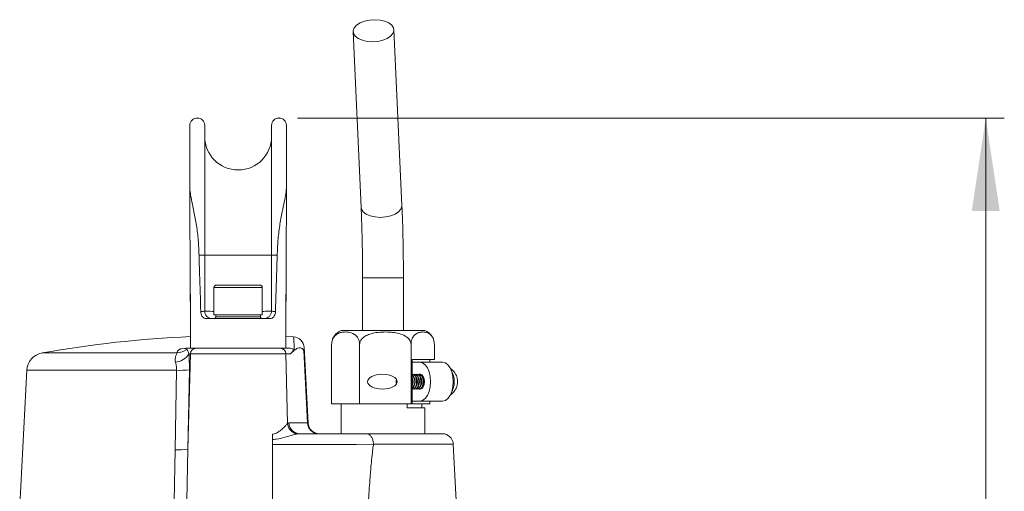
# Model space of a CAD drawing. Units: millimetres. Extents: x 20 to 196, y 10 to 285.
# Drawn here: x 106 to 159, y 214 to 239 of the extents above; entities that cross this region are included whole.
import ezdxf

# ---------------------------------------------------------------- set-up
doc = ezdxf.new("R2010")
doc.units = ezdxf.units.MM
doc.header["$PDSIZE"] = -1
doc.styles.add('SLDTEXTSTYLE0', font='TXT', dxfattribs={"width": 0.75})
doc.dimstyles.new('SLDDIMSTYLE0', dxfattribs={"dimtxt": 5, "dimasz": 5, "dimexe": 0, "dimexo": 0.0625, "dimgap": 1.25, "dimtad": 1, "dimdec": 0, "dimlfac": 5, "dimrnd": 1e-09, "dimzin": 12, "dimdsep": 46, "dimtxsty": 'SLDTEXTSTYLE0', "dimsah": 1, "dimcen": 0.09, "dimadec": 0, "dimazin": 3, "dimtfac": 1, "dimtdec": 0, "dimtofl": 0, "dimtmove": 0, "dimatfit": 3, "dimfxl": 0, "dimfrac": 2, "dimtolj": 1, "dimtzin": 12, "dimarcsym": 0})

# ---------------------------------------------------------------- blocks, each defined once
blk = doc.blocks.new('*D2')
at = {"color": 7, "linetype": 'Continuous', "lineweight": 0}
for p, q in [((121.102, 233.794), (159.152, 233.794)), ((158.152, 233.794), (158.152, 117.999)), ((138.602, 117.999), (159.152, 117.999))]:
    blk.add_line(p, q, dxfattribs=at)
for points in [[(158.152, 233.794), (157.402, 228.794), (158.902, 228.794)], [(158.152, 117.999), (158.902, 122.999), (157.402, 122.999)]]:
    blk.add_solid(points, dxfattribs=at)
at = {"color": 7, "linetype": 'Continuous', "lineweight": 0, "insert": (151.706, 168.209, 0.02), "char_height": 5, "attachment_point": 1, "rotation": 90, "style": 'SLDTEXTSTYLE0'}
blk.add_mtext('579', dxfattribs=at)

msp = doc.modelspace()

# ---------------------------------------------------------------- linework, layer by layer
at = {"color": 7, "linetype": 'Continuous', "lineweight": 15}
for p, q in [((126.7214, 229.0917), (126.294, 238.5454)), ((124.0962, 238.446), (124.5237, 228.9923)), ((115.3019, 230.0868), (115.3019, 228.8147)), ((120.5019, 230.0868), (120.5019, 228.8147)), ((115.3307, 221.9913), (115.3152, 226.6524)), ((115.3159, 226.408), (115.3329, 221.3987)), ((115.7969, 226.408), (116.1019, 226.408)), ((116.1019, 226.408), (116.1019, 223.3987)), ((116.1019, 226.408), (119.7019, 226.408)), ((119.7019, 226.408), (120.007, 226.408)), ((119.7019, 226.408), (119.7019, 223.3987)), ((120.471, 221.3987), (120.488, 226.408)), ((120.4887, 226.6524), (120.4731, 221.9918)), ((116.7384, 224.7987), (119.0654, 224.7987)), ((124.6019, 225.1987), (124.6019, 222.3474)), ((126.7992, 225.1987), (126.8019, 225.1987)), ((126.8019, 222.3474), (126.8019, 225.1987)), ((116.6019, 224.6622), (116.6019, 223.1987)), ((119.2019, 223.1987), (119.2019, 224.6622)), ((116.6019, 223.1987), (119.2019, 223.1987)), ((116.7019, 223.1987), (116.7019, 223.0987)), ((119.1019, 223.0987), (119.1019, 223.1987)), ((116.1732, 222.9987), (119.6306, 222.9987)), ((127.955, 222.3474), (123.4489, 222.3474)), ((120.8895, 222.005), (120.4742, 222.0242)), ((122.9345, 221.5987), (122.9345, 218.3987)), ((124.4439, 221.5987), (124.4439, 218.3987)), ((127.2114, 221.5987), (127.2114, 218.3987)), ((128.3991, 221.9351), (128.388, 221.958)), ((128.4694, 221.5987), (128.4694, 220.7987)), ((114.8269, 221.37), (115.0199, 221.3909)), ((115.0199, 221.3909), (115.0932, 221.3987)), ((115.0932, 221.3987), (115.3329, 221.3987)), ((115.2011, 215.9569), (115.3339, 221.1065)), ((115.3339, 221.1065), (115.2533, 221.1065)), ((115.3329, 221.3987), (120.471, 221.3987)), ((120.47, 221.1065), (115.3339, 221.1065)), ((120.5668, 217.3524), (120.47, 221.1065)), ((120.7292, 221.1065), (120.47, 221.1065)), ((120.471, 221.3987), (120.7106, 221.3987)), ((120.7106, 221.3987), (120.8488, 221.37)), ((121.6402, 217.383), (121.4357, 221.2852)), ((121.4747, 221.135), (121.6721, 217.3673)), ((127.2638, 220.7987), (128.4694, 220.7987)), ((127.2638, 220.7987), (127.2638, 218.3987)), ((127.2638, 220.6487), (127.6866, 220.6487)), ((128.911, 220.6487), (127.6866, 220.6487)), ((128.2181, 220.7987), (128.2181, 220.6487)), ((106.5241, 220.2116), (106.1424, 212.9274)), ((114.5087, 215.9307), (114.5844, 220.2116)), ((115.2777, 220.2378), (115.2011, 215.9569)), ((127.3162, 219.9987), (127.2945, 219.9987)), ((127.4336, 219.9987), (127.4119, 219.9987)), ((127.551, 219.9987), (127.5293, 219.9987)), ((127.6684, 219.9987), (127.6467, 219.9987)), ((127.739, 219.996), (127.7163, 219.9889)), ((127.2945, 219.1987), (127.3162, 219.1987)), ((127.4119, 219.1987), (127.4336, 219.1987)), ((127.5293, 219.1987), (127.551, 219.1987)), ((127.6467, 219.1987), (127.6684, 219.1987)), ((127.7163, 219.2085), (127.739, 219.2014)), ((127.6866, 218.5487), (127.2638, 218.5487)), ((128.911, 218.5487), (127.6866, 218.5487)), ((128.3206, 218.5487), (128.2181, 218.5487)), ((128.2181, 218.5487), (128.2181, 218.3987)), ((128.8238, 218.5487), (128.3206, 218.5487)), ((128.5033, 218.5487), (128.3581, 218.5487)), ((128.911, 218.5487), (128.8238, 218.5487)), ((122.9345, 218.3987), (124.4439, 218.3987)), ((123.4519, 218.3987), (123.4519, 216.7987)), ((124.4439, 218.3987), (127.2114, 218.3987)), ((127.0101, 218.3987), (127.0101, 218.1987)), ((127.9519, 218.1987), (127.0101, 218.1987)), ((127.2114, 218.3987), (127.2638, 218.3987)), ((127.2638, 218.3987), (128.2181, 218.3987)), ((127.7847, 218.3987), (127.7847, 218.1987)), ((127.9519, 216.7987), (127.9519, 218.1987)), ((120.5668, 217.3524), (120.6387, 217.383)), ((120.6387, 217.383), (121.6402, 217.383)), ((121.2294, 216.7987), (121.0707, 216.7834)), ((121.2294, 216.7987), (124.8092, 216.7987)), ((124.8092, 216.7987), (128.8892, 216.7987)), ((114.4619, 213.1673), (114.5087, 215.9307)), ((115.2011, 215.9569), (115.1474, 213.183)), ((119.7483, 216.2097), (119.7596, 198.7987)), ((125.1907, 216.2301), (125.1905, 216.2272)), ((130.2676, 201.3621), (129.4884, 216.2301))]:
    msp.add_line(p, q, dxfattribs=at)
at = {"color": 8, "linetype": 'Continuous', "lineweight": 15}
for p, q in [((126.7198, 229.042), (126.7214, 229.0917)), ((124.6019, 225.1987), (126.7992, 225.1987)), ((116.6019, 224.6622), (119.2019, 224.6622)), ((116.7019, 223.0987), (119.1019, 223.0987)), ((107.3468, 221.1437), (114.5943, 221.1437)), ((114.5844, 220.2116), (106.5241, 220.2116)), ((129.4884, 216.2301), (125.1907, 216.2301))]:
    msp.add_line(p, q, dxfattribs=at)
at = {"color": 7, "linetype": 'Continuous', "lineweight": 15, "flags": 128}
for points in [[(126.2924, 238.4957), (126.2718, 238.6498), (126.1779, 238.7934), (126.017, 238.9168), (125.8, 239.0114), (125.5419, 239.0709), (125.2601, 239.0912), (124.9739, 239.0709), (124.7027, 239.0114), (124.4652, 238.9168), (124.2773, 238.7934), (124.152, 238.6498), (124.0978, 238.4957), (124.1184, 238.3416), (124.2124, 238.198), (124.3733, 238.0747), (124.5902, 237.98), (124.8484, 237.9206), (125.1302, 237.9003), (125.4164, 237.9206), (125.6875, 237.98), (125.9251, 238.0747), (126.1129, 238.198), (126.2382, 238.3416), (126.2924, 238.4957)], [(115.3019, 230.0868), (115.3019, 230.72), (115.3019, 231.3001), (115.3019, 231.8201), (115.3019, 232.2739), (115.3019, 232.6563), (115.3019, 232.9626), (115.3019, 233.1894), (115.3019, 233.3338), (115.3019, 233.3943)], [(116.1019, 226.408), (116.1019, 227.134), (116.1019, 227.8504), (116.1019, 228.5499), (116.1019, 229.2253), (116.1019, 229.8698), (116.1019, 230.4766), (116.1019, 231.0396), (116.1019, 231.5531), (116.1019, 232.0118), (116.1019, 232.4109), (116.1019, 232.7465), (116.1019, 233.015), (116.1019, 233.2137), (116.1019, 233.3405), (116.1019, 233.3943)], [(119.7019, 226.408), (119.7019, 227.134), (119.7019, 227.8504), (119.7019, 228.5499), (119.7019, 229.2253), (119.7019, 229.8698), (119.7019, 230.4766), (119.7019, 231.0396), (119.7019, 231.5531), (119.7019, 232.0118), (119.7019, 232.4109), (119.7019, 232.7465), (119.7019, 233.015), (119.7019, 233.2137), (119.7019, 233.3405), (119.7019, 233.3943)], [(120.5019, 230.0868), (120.5019, 230.72), (120.5019, 231.3001), (120.5019, 231.8201), (120.5019, 232.2739), (120.5019, 232.6563), (120.5019, 232.9626), (120.5019, 233.1894), (120.5019, 233.3338), (120.5019, 233.3943)], [(121.4588, 221.4371), (121.4598, 221.4182), (121.4628, 221.3615), (121.4677, 221.2671), (121.4747, 221.135)], [(127.6866, 220.6487), (127.8346, 220.6129), (127.9725, 220.508), (128.091, 220.3412), (128.1819, 220.1237), (128.239, 219.8704), (128.2585, 219.5987), (128.239, 219.3269), (128.1819, 219.0737), (128.091, 218.8562), (127.9725, 218.6894), (127.8346, 218.5845), (127.6866, 218.5487)], [(128.911, 220.6487), (129.059, 220.6129), (129.1969, 220.508), (129.3154, 220.3412), (129.4063, 220.1237), (129.4634, 219.8704), (129.4829, 219.5987), (129.4634, 219.3269), (129.4063, 219.0737), (129.3154, 218.8562), (129.1969, 218.6894), (129.059, 218.5845), (128.911, 218.5487)], [(127.3815, 219.2319), (127.4513, 219.321), (127.4972, 219.4523), (127.5123, 219.6059), (127.4942, 219.7584), (127.4457, 219.8866), (127.3742, 219.9709), (127.2906, 219.9986), (127.2638, 219.9947)], [(127.4031, 219.2319), (127.473, 219.321), (127.5189, 219.4523), (127.534, 219.6059), (127.5159, 219.7584), (127.4674, 219.8866), (127.3959, 219.9709), (127.3162, 219.9987)], [(127.4989, 219.2319), (127.5687, 219.321), (127.6146, 219.4523), (127.6297, 219.6059), (127.6116, 219.7584), (127.5631, 219.8866), (127.4916, 219.9709), (127.408, 219.9986), (127.364, 219.9889)], [(127.5206, 219.2319), (127.5904, 219.321), (127.6363, 219.4523), (127.6514, 219.6059), (127.6333, 219.7584), (127.5848, 219.8866), (127.5133, 219.9709), (127.4336, 219.9987)], [(127.6163, 219.2319), (127.6861, 219.321), (127.732, 219.4523), (127.7471, 219.6059), (127.7291, 219.7584), (127.6806, 219.8866), (127.609, 219.9709), (127.5254, 219.9986), (127.4814, 219.9889)], [(127.638, 219.2319), (127.7078, 219.321), (127.7537, 219.4523), (127.7688, 219.6059), (127.7507, 219.7584), (127.7022, 219.8866), (127.6307, 219.9709), (127.551, 219.9987)], [(127.7337, 219.2319), (127.8035, 219.321), (127.8495, 219.4523), (127.8645, 219.6059), (127.8465, 219.7584), (127.798, 219.8866), (127.7264, 219.9709), (127.6428, 219.9986), (127.5988, 219.9889)], [(127.7554, 219.2319), (127.8252, 219.321), (127.8712, 219.4523), (127.8862, 219.6059), (127.8682, 219.7584), (127.8197, 219.8866), (127.7481, 219.9709), (127.6684, 219.9987)], [(127.6911, 219.9965), (127.7138, 219.9987), (127.7972, 219.9682), (127.8679, 219.8815), (127.9151, 219.7518), (127.9317, 219.5987)], [(127.2638, 219.459), (127.2775, 219.6059), (127.2638, 219.7384)], [(127.9317, 219.5987), (127.9151, 219.4456), (127.8679, 219.3158), (127.7972, 219.2291), (127.7138, 219.1987), (127.6911, 219.2009)], [(127.2638, 219.2027), (127.2984, 219.1988), (127.3815, 219.2319)], [(127.3162, 219.1987), (127.3201, 219.1988), (127.4031, 219.2319)], [(127.364, 219.2085), (127.4158, 219.1988), (127.4989, 219.2319)], [(127.4336, 219.1987), (127.4375, 219.1988), (127.5206, 219.2319)], [(127.4814, 219.2085), (127.5332, 219.1988), (127.6163, 219.2319)], [(127.551, 219.1987), (127.5549, 219.1988), (127.638, 219.2319)], [(127.5988, 219.2085), (127.6506, 219.1988), (127.7337, 219.2319)], [(127.6684, 219.1987), (127.6723, 219.1988), (127.7554, 219.2319)], [(125.1905, 216.2272), (124.273, 216.2242), (122.4379, 216.2183), (119.7483, 216.2097)]]:
    msp.add_lwpolyline(points, dxfattribs=at)
at = {"color": 8, "linetype": 'Continuous', "lineweight": 15, "flags": 128}
for points in [[(124.5237, 228.9923), (124.5458, 228.8879), (124.6398, 228.7443), (124.8007, 228.621), (125.0177, 228.5263), (125.2758, 228.4668), (125.5576, 228.4466), (125.8438, 228.4668), (126.1149, 228.5263), (126.3525, 228.621), (126.5404, 228.7443), (126.6656, 228.8879), (126.7198, 229.042)], [(120.9271, 221.2875), (120.9123, 221.5706), (120.9012, 221.7832), (120.8937, 221.9251), (120.89, 221.9961), (120.8895, 222.005)]]:
    msp.add_lwpolyline(points, dxfattribs=at)
at = {"color": 7, "linetype": 'Continuous', "lineweight": 15}
for centre, radius, start, end in [((115.7019, 233.3939), 0.4, 0.06326, 179.93674), ((120.1019, 233.3939), 0.4, 0.06326, 179.93674), ((117.9019, 232.797), 1.8, 180.06088, 359.93912), ((116.7384, 224.6622), 0.1365, 90, 180), ((119.0654, 224.6622), 0.1365, 0, 90), ((116.5019, 223.3987), 0.4, 180, 270), ((119.3019, 223.3987), 0.4, 270, 0), ((116.6019, 223.0987), 0.1, 270, 0), ((119.2019, 223.0987), 0.1, 180, 270), ((123.7306, 221.5987), 0.8, 110.62113, 155.33059), ((127.6732, 221.5987), 0.8, 38.15108, 69.37887), ((117.9019, 162.0794), 60, 92.457233, 100.132089), ((120.8597, 221.4057), 0.6, 3, 87.14586), ((107.5228, 220.1593), 1, 100.13209, 177), ((114.4595, 221.5548), 0.9116, 274.46842, 330.54296), ((114.5495, 222.1418), 0.9991, 272.56455, 306.2676), ((115.6314, 221.1011), 0.2976, 90.42615, 178.95072), ((120.1724, 221.1011), 0.2976, 1.04928, 89.57385), ((123.5474, 218.2227), 4.0323, 130.52927, 134.34158), ((114.7439, 225.1837), 4.9747, 268.1624, 276.15952), ((128.8815, 219.5987), 0.8394, 12.3771, 57.40279), ((128.3069, 219.5987), 1.2313, 330.28661, 29.71327), ((126.9834, 219.5987), 0.5698, 167.05521, 192.94479), ((126.9139, 219.5987), 0.5179, 312.51136, 47.48864), ((126.8663, 219.5987), 0.541, 317.32444, 42.71288), ((126.8097, 219.5987), 0.5092, 333.10062, 26.89938), ((126.6199, 219.5987), 0.68, 341.24731, 18.75269), ((126.9585, 219.5987), 0.4808, 328.36241, 31.63759), ((127.076, 219.5987), 0.4808, 328.36275, 31.63725), ((127.1934, 219.5987), 0.4808, 328.36312, 31.63688), ((127.3108, 219.5987), 0.4808, 328.36275, 31.63725), ((127.4282, 219.5987), 0.4808, 328.36262, 31.63738), ((128.8697, 219.5987), 0.8509, 347.79359, 12.20641), ((128.8815, 219.5987), 0.8394, 302.59714, 347.6229), ((121.1774, 217.3856), 0.6116, 183.1115, 259.94768), ((121.2339, 217.3939), 0.5952, 181.05025, 269.57295), ((122.2354, 217.3939), 0.5952, 181.05024, 269.57296), ((122.2713, 217.3987), 0.6, 183, 270), ((128.8892, 216.1987), 0.6, 3, 90), ((114.6678, 220.896), 4.9679, 268.16477, 276.16268)]:
    msp.add_arc(centre, radius, start, end, dxfattribs=at)
msp.add_ellipse((125.6709, 219.5987), major_axis=(0.7989, 0), ratio=0.5006875, dxfattribs=at)
msp.add_ellipse((119.6677, 217.3987), major_axis=(2.0044, -0.0317), ratio=0.0432035, start_param=0.002949, end_param=0.1792961, dxfattribs=at)
for points, knots in [([(115.3019, 230.0868), (115.3019, 230.0851), (115.302, 229.975), (115.3244, 229.7234), (115.4104, 229.2828), (115.5384, 228.7069), (115.6701, 228.0083), (115.768, 227.2158), (115.7873, 226.6748), (115.7969, 226.408)], [0, 0, 0, 0, 0.0019242, 0.1240782, 0.2682066, 0.4166209, 0.6090744, 0.8072705, 1, 1, 1, 1]), ([(120.007, 226.408), (120.0165, 226.6748), (120.0356, 227.2085), (120.1326, 228.0011), (120.263, 228.6952), (120.3923, 229.278), (120.4791, 229.7195), (120.5018, 229.975), (120.5019, 230.0851), (120.5019, 230.0868)], [0, 0, 0, 0, 0.19273089, 0.38560429, 0.58337771, 0.72761038, 0.87592085, 0.99807577, 1, 1, 1, 1]), ([(126.8019, 225.1987), (126.8018, 225.3173), (126.8014, 225.6616), (126.7974, 226.2298), (126.7884, 226.8959), (126.775, 227.5477), (126.7572, 228.1792), (126.7389, 228.6926), (126.7259, 228.9887), (126.7214, 229.0917)], [0, 0, 0, 0, 0.0866526, 0.2514713, 0.4163672, 0.5813465, 0.7464692, 0.9118082, 1, 1, 1, 1]), ([(115.3159, 226.408), (115.3139, 226.809), (115.31, 227.6145), (115.3019, 228.4137), (115.3019, 228.8124), (115.3019, 228.8147)], [0, 0, 0, 0, 0.49629798, 0.99701014, 1, 1, 1, 1]), ([(120.5019, 228.8147), (120.5019, 228.8124), (120.5019, 228.4172), (120.4939, 227.618), (120.49, 226.8125), (120.488, 226.408)], [0, 0, 0, 0, 0.0029899, 0.4993353, 1, 1, 1, 1]), ([(124.5237, 228.9923), (124.528, 228.8945), (124.5403, 228.6113), (124.558, 228.1174), (124.5753, 227.506), (124.5885, 226.872), (124.5974, 226.2222), (124.6014, 225.6617), (124.6018, 225.3199), (124.6019, 225.1987)], [0, 0, 0, 0, 0.0866033, 0.2506022, 0.4149479, 0.5795953, 0.7444445, 0.909423, 1, 1, 1, 1]), ([(115.8913, 223.3802), (115.871, 224.048), (115.8403, 225.0574), (115.8079, 226.0665), (115.7969, 226.408)], [0, 0, 0, 0, 0.6615309, 1, 1, 1, 1]), ([(120.007, 226.408), (119.9984, 226.1425), (119.9659, 225.1334), (119.9352, 224.124), (119.9125, 223.3802)], [0, 0, 0, 0, 0.2631529, 1, 1, 1, 1]), ([(115.8913, 223.3802), (115.8989, 223.3805), (115.9456, 223.3818), (116.0197, 223.3854), (116.0887, 223.3916), (116.0975, 223.3963), (116.1019, 223.3987)], [0, 0, 0, 0, 0.0609824, 0.3734621, 0.6863376, 1, 1, 1, 1]), ([(116.1732, 222.9987), (116.1393, 223.0031), (116.0714, 223.012), (115.9867, 223.0817), (115.9257, 223.1844), (115.8969, 223.291), (115.8927, 223.358), (115.8913, 223.3802)], [0, 0, 0, 0, 0.22433352, 0.44874683, 0.6711785, 0.8909496, 1, 1, 1, 1]), ([(119.9125, 223.3802), (119.9084, 223.3361), (119.9002, 223.2477), (119.8525, 223.1325), (119.7817, 223.0467), (119.7031, 223.0042), (119.6501, 223.0002), (119.6306, 222.9987)], [0, 0, 0, 0, 0.2162736, 0.4324729, 0.6505109, 0.8713346, 1, 1, 1, 1]), ([(119.7019, 223.3987), (119.7063, 223.3963), (119.7152, 223.3916), (119.7842, 223.3854), (119.8583, 223.3818), (119.905, 223.3805), (119.9125, 223.3802)], [0, 0, 0, 0, 0.31332195, 0.62651554, 0.93939907, 1, 1, 1, 1]), ([(124.4439, 221.5987), (124.4418, 221.64), (124.4375, 221.727), (124.3976, 221.8683), (124.3105, 222.029), (124.1158, 222.2037), (123.8947, 222.2645), (123.6604, 222.2782), (123.4685, 222.2621), (123.2589, 222.1888), (123.095, 222.0613), (122.9942, 221.9005), (122.9462, 221.7549), (122.9347, 221.6508), (122.9345, 221.6017), (122.9345, 221.5987)], [0, 0, 0, 0, 0.036705, 0.0773975, 0.1388698, 0.2359878, 0.4266038, 0.4998246, 0.6202979, 0.7403806, 0.8481102, 0.9073349, 0.9561391, 0.9973353, 1, 1, 1, 1]), ([(127.2114, 221.5987), (127.2065, 221.6457), (127.1966, 221.7396), (127.1126, 221.8866), (126.9387, 222.0488), (126.6558, 222.175), (126.3114, 222.2485), (125.9383, 222.279), (125.5403, 222.2713), (125.1713, 222.2196), (124.8609, 222.1195), (124.647, 221.9941), (124.511, 221.8417), (124.4517, 221.7105), (124.446, 221.6294), (124.4439, 221.5987)], [0, 0, 0, 0, 0.041752, 0.0833517, 0.1475656, 0.2511787, 0.3550756, 0.4612979, 0.5847174, 0.7101616, 0.7923209, 0.8749547, 0.9277982, 0.9726452, 1, 1, 1, 1]), ([(128.4694, 221.5987), (128.4672, 221.6457), (128.4627, 221.7396), (128.4245, 221.8866), (128.3454, 222.0488), (128.2169, 222.175), (128.0603, 222.2485), (127.8907, 222.279), (127.7098, 222.2713), (127.542, 222.2196), (127.4009, 222.1195), (127.3037, 221.9941), (127.2419, 221.8417), (127.2149, 221.7105), (127.2124, 221.6294), (127.2114, 221.5987)], [0, 0, 0, 0, 0.041752, 0.0833517, 0.1475656, 0.2511787, 0.3550755, 0.4612981, 0.5847174, 0.7101617, 0.7923209, 0.8749547, 0.9277982, 0.9726452, 1, 1, 1, 1]), ([(122.9345, 221.5987), (122.9368, 221.6454), (122.9415, 221.7387), (122.9691, 221.8553), (122.9967, 221.9081), (123.0082, 221.9302)], [0, 0, 0, 0, 0.368928, 0.7365114, 1, 1, 1, 1]), ([(114.5305, 220.646), (114.5198, 220.7033), (114.5025, 220.7955), (114.5273, 220.9419), (114.5787, 221.0554), (114.61, 221.1212), (114.5979, 221.1384), (114.5943, 221.1437)], [0, 0, 0, 0, 0.2355847, 0.3785948, 0.6834645, 0.9031222, 1, 1, 1, 1]), ([(114.5943, 221.1437), (114.6063, 221.1754), (114.6304, 221.2391), (114.6969, 221.3077), (114.7761, 221.3511), (114.8118, 221.3643), (114.8269, 221.37)], [0, 0, 0, 0, 0.405659, 0.8143474, 0.9211773, 1, 1, 1, 1]), ([(115.0199, 221.3909), (115.0199, 221.3907), (115.0191, 221.3888), (115.0321, 221.3697), (115.0888, 221.3522), (115.1406, 221.3362)], [0, 0, 0, 0, 0.00924912, 0.09474739, 1, 1, 1, 1]), ([(115.1406, 221.3362), (115.1573, 221.3261), (115.1882, 221.3074), (115.206, 221.2364), (115.2375, 221.1499), (115.2533, 221.1065)], [0, 0, 0, 0, 0.3722825, 0.6850136, 1, 1, 1, 1]), ([(115.2533, 221.1065), (115.2597, 221.0172), (115.2788, 220.7492), (115.2781, 220.4424), (115.2777, 220.2378)], [0, 0, 0, 0, 0.3331222, 1, 1, 1, 1]), ([(120.8488, 221.37), (120.8563, 221.3397), (120.8772, 221.2549), (120.7871, 221.1646), (120.7292, 221.1065)], [0, 0, 0, 0, 0.3571332, 1, 1, 1, 1]), ([(121.4357, 221.2852), (121.4151, 221.3165), (121.3733, 221.3799), (121.2664, 221.4319), (121.1162, 221.4247), (120.9904, 221.3335), (120.9271, 221.2875)], [0, 0, 0, 0, 0.1202529, 0.2434887, 0.6194008, 1, 1, 1, 1]), ([(121.4747, 221.135), (121.4746, 221.1355), (121.4719, 221.1869), (121.4537, 221.2363), (121.4357, 221.2852)], [0, 0, 0, 0, 0.0098186, 1, 1, 1, 1]), ([(114.5844, 220.2116), (114.5823, 220.2991), (114.5799, 220.402), (114.5568, 220.5446), (114.542, 220.6017), (114.5305, 220.646)], [0, 0, 0, 0, 0.5611771, 0.659898, 1, 1, 1, 1]), ([(119.7479, 216.7634), (119.7823, 216.7702), (119.9018, 216.7939), (120.0774, 216.8874), (120.2639, 217.0356), (120.4185, 217.1864), (120.5173, 217.2978), (120.5545, 217.3389), (120.5668, 217.3524)], [0, 0, 0, 0, 0.0773785, 0.2689943, 0.4614004, 0.6779571, 0.8941138, 1, 1, 1, 1]), ([(119.7481, 216.4862), (119.7481, 216.5402), (119.748, 216.6266), (119.7479, 216.7262), (119.7479, 216.7634)], [0, 0, 0, 0, 0.6257362, 1, 1, 1, 1]), ([(121.0707, 216.7834), (121.0396, 216.7765), (120.8758, 216.7405), (120.5172, 216.6238), (120.0836, 216.505), (119.8142, 216.4899), (119.7481, 216.4862)], [0, 0, 0, 0, 0.0939615, 0.4941073, 0.8758228, 1, 1, 1, 1]), ([(119.7483, 216.2097), (119.7482, 216.2664), (119.7482, 216.3658), (119.7481, 216.45), (119.7481, 216.4862)], [0, 0, 0, 0, 0.5707512, 1, 1, 1, 1]), ([(124.8092, 216.7987), (124.8125, 216.7986), (124.834, 216.7984), (124.8981, 216.7884), (124.9982, 216.7335), (125.0996, 216.6051), (125.1713, 216.4312), (125.1843, 216.2971), (125.1907, 216.2301)], [0, 0, 0, 0, 0.0168965, 0.1117015, 0.3337861, 0.555861, 0.7779269, 1, 1, 1, 1]), ([(124.4871, 201.37), (124.5519, 203.8537), (124.64, 207.2271), (124.809, 211.1888), (124.9097, 213.0666), (124.9939, 214.3211), (125.0635, 215.159), (125.1214, 215.7183), (125.1626, 216.045), (125.1856, 216.1946), (125.1905, 216.2272)], [0, 0, 0, 0, 0.4999802, 0.6791034, 0.7990004, 0.8792746, 0.933045, 0.969089, 0.9932793, 1, 1, 1, 1])]:
    msp.add_open_spline(points, degree=3, knots=knots, dxfattribs=at)
at = {"color": 8, "linetype": 'Continuous', "lineweight": 15}
for points, knots in [([(116.1019, 223.3987), (116.1239, 223.3964), (116.168, 223.3917), (116.3754, 223.3867), (116.5658, 223.3849), (116.6019, 223.3845)], [0, 0, 0, 0, 0.4476462, 0.8952333, 1, 1, 1, 1]), ([(119.2019, 223.3843), (119.322, 223.386), (119.5696, 223.3896), (119.6907, 223.3949), (119.6998, 223.398), (119.7019, 223.3987)], [0, 0, 0, 0, 0.4173729, 0.8610394, 1, 1, 1, 1])]:
    msp.add_open_spline(points, degree=3, knots=knots, dxfattribs=at)
at = {"color": 7, "linetype": 'Continuous', "lineweight": 0}
msp.add_point((120.1019, 233.7938), dxfattribs=at)

# ---------------------------------------------------------------- dimensions: what is measured, and where the dimension line sits
dim = msp.add_linear_dim(base=(158.1518, 117.9987), p1=(120.1019, 233.7938), p2=(137.6019, 117.9987), angle=90, dimstyle='SLDDIMSTYLE0', dxfattribs=at)
dim.commit()
dim.dimension.update_dxf_attribs({"geometry": '*D2', "text_midpoint": (158.1518, 175.7822), "dimtype": 160})

doc.saveas('drawing.dxf')
